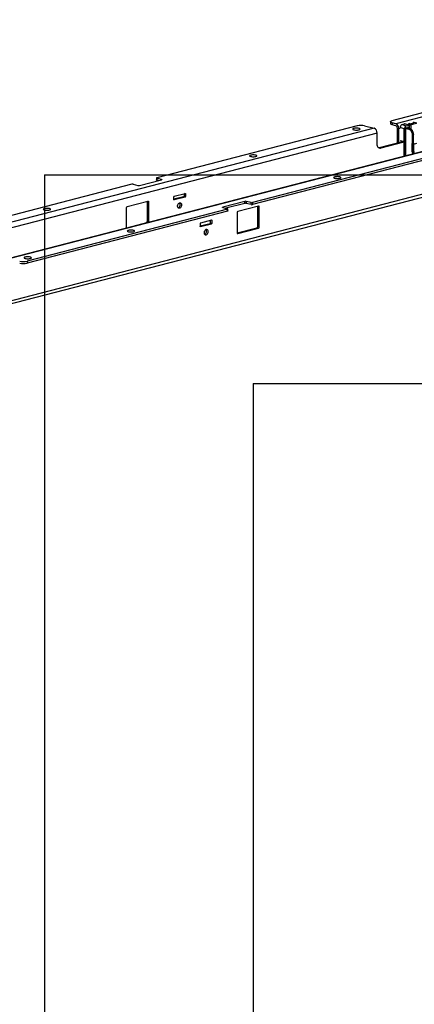
# Model space of a CAD drawing. Extents: x 0 to 5940, y 0 to 4200.
# Drawn here: x 1056 to 1435, y 2325 to 3269 of the extents above; entities that cross this region are included whole.
import ezdxf

# ---------------------------------------------------------------- set-up
doc = ezdxf.new("R2010")
doc.units = 0
doc.header["$LTSCALE"] = 20
doc.layers.get('0').update_dxf_attribs({"linetype": 'CONTINUOUS'})
doc.layers.add('DOLD_REFERENS_RAM___LINJER', color=1, linetype='CONTINUOUS')

msp = doc.modelspace()

# ---------------------------------------------------------------- linework, layer by layer
at = {"color": 7, "linetype": 'CONTINUOUS'}
for p, q in [((1413.547, 3172.113), (1786.899, 3268.744)), ((1798.92, 3267.829), (1417.082, 3169.002)), ((1411.789, 3171.015), (1411.789, 3169.083)), ((1396.222, 3164.62), (980.444, 3057.009)), ((1379.959, 3166.999), (1187.626, 3117.22)), ((1387.03, 3166.999), (1396.222, 3164.62)), ((1413.547, 3169.917), (1413.547, 3167.985)), ((1417.082, 3169.002), (1413.547, 3169.917)), ((1417.082, 3167.07), (1413.547, 3167.985)), ((1418.496, 3150.334), (1418.496, 3164.772)), ((1419.91, 3150.7), (1419.91, 3164.406)), ((1422.969, 3168.159), (1425.444, 3168.8)), ((1422.969, 3168.159), (1427.035, 3167.107)), ((1429.51, 3167.747), (1425.444, 3168.8)), ((1429.761, 3167.749), (1425.695, 3168.802)), ((1426.224, 3164.478), (1426.224, 3147.515)), ((1429.757, 3163.564), (1426.224, 3164.478)), ((1426.828, 3165.115), (1426.575, 3165.049)), ((1426.575, 3165.049), (1430.11, 3164.134)), ((1430.364, 3164.2), (1426.828, 3165.115)), ((1430.489, 3164.201), (1426.954, 3165.116)), ((1427.035, 3167.107), (1429.51, 3167.747)), ((1430.229, 3165.995), (1428.108, 3165.446)), ((1428.108, 3165.446), (1428.112, 3164.816)), ((1430.182, 3169.221), (1429.474, 3169.038)), ((1429.474, 3169.038), (1431.985, 3168.388)), ((1430.364, 3164.2), (1430.11, 3164.134)), ((1430.835, 3169.051), (1430.182, 3169.221)), ((1430.229, 3165.995), (1430.223, 3166.963)), ((1430.24, 3164.265), (1430.229, 3165.995)), ((1430.835, 3169.051), (1434.371, 3169.966)), ((1431.284, 3167.237), (1431.305, 3163.856)), ((1431.985, 3168.388), (1436.934, 3169.669)), ((1433.717, 3170.136), (1433.612, 3169.77)), ((1434.424, 3170.319), (1433.717, 3170.136)), ((1434.371, 3169.966), (1433.717, 3170.136)), ((1436.934, 3169.669), (1434.424, 3170.319)), ((1437.185, 3169.671), (1434.658, 3170.325)), ((1399.051, 3160.024), (983.272, 3052.413)), ((1399.051, 3149.399), (1399.051, 3160.024)), ((1421.325, 3153.036), (1424.654, 3152.175)), ((1424.654, 3152.175), (1424.683, 3147.489)), ((1432.807, 3142.036), (1432.911, 3158.387)), ((1433.618, 3158.382), (1433.514, 3142.032)), ((1433.927, 3158.462), (1433.618, 3158.382)), ((1434.031, 3142.166), (1433.927, 3158.462)), ((1434.178, 3142.261), (1434.073, 3158.557)), ((1461.688, 3147.426), (1045.909, 3039.814)), ((1462.69, 3147.417), (1046.912, 3039.805)), ((1471.883, 3143.208), (1279.55, 3093.428)), ((1400.655, 3145.769), (1401.172, 3145.851)), ((1424.655, 3151.928), (1401.172, 3145.851)), ((1401.172, 3145.851), (1402.586, 3145.485)), ((1424.66, 3151.198), (1402.586, 3145.485)), ((1424.683, 3147.489), (1424.683, 3137.848)), ((1425.603, 3147.354), (1426.224, 3147.515)), ((1426.224, 3147.515), (1426.165, 3138.232)), ((1471.883, 3141.276), (1279.55, 3091.496)), ((1434.031, 3142.166), (1433.514, 3142.032)), ((1171.009, 3109.808), (1192.222, 3115.298)), ((1187.333, 3117.037), (1187.333, 3115.105)), ((1192.222, 3115.664), (1187.626, 3116.854)), ((1187.626, 3116.854), (1187.626, 3114.922)), ((1189.197, 3114.515), (1187.626, 3114.922)), ((1163.584, 3110.997), (971.251, 3061.218)), ((1024.638, 2990.57), (1484.19, 3109.511)), ((1164.998, 3110.997), (1169.595, 3109.808)), ((1213.435, 3099.096), (1203.889, 3096.625)), ((1203.889, 3096.376), (1203.889, 3098.888)), ((1204.243, 3099.462), (1214.85, 3102.207)), ((1214.85, 3098.73), (1204.243, 3095.985)), ((1214.85, 3098.73), (1213.435, 3099.096)), ((1213.789, 3101.933), (1213.789, 3099.67)), ((1213.789, 3099.67), (1215.203, 3099.304)), ((1215.203, 3101.816), (1215.203, 3099.304)), ((1255.508, 3087.206), (1063.175, 3037.426)), ((1158.635, 3069.305), (1158.635, 3088.624)), ((1159.342, 3089.773), (1179.141, 3094.897)), ((1179.848, 3094.114), (1178.434, 3094.48)), ((1178.434, 3094.48), (1178.434, 3075.162)), ((1179.848, 3094.114), (1179.848, 3074.796)), ((1272.125, 3094.618), (1250.912, 3089.127)), ((1250.912, 3088.761), (1255.508, 3087.572)), ((1272.125, 3092.686), (1253.937, 3087.978)), ((1255.508, 3085.274), (1255.508, 3087.206)), ((1255.801, 3085.457), (1255.801, 3087.389)), ((1285.207, 3090.139), (1265.408, 3085.014)), ((1272.125, 3092.686), (1272.125, 3094.618)), ((1278.136, 3093.428), (1273.539, 3094.618)), ((1273.539, 3094.618), (1273.539, 3092.686)), ((1278.136, 3091.496), (1273.539, 3092.686)), ((1278.136, 3091.496), (1278.136, 3093.428)), ((1279.55, 3093.428), (1279.55, 3091.496)), ((1284.5, 3089.722), (1285.914, 3089.356)), ((1284.5, 3070.403), (1284.5, 3089.722)), ((1285.914, 3070.037), (1285.914, 3089.356)), ((1255.508, 3085.274), (1063.175, 3035.494)), ((1240.305, 3076.586), (1229.699, 3073.84)), ((1264.701, 3083.865), (1264.701, 3064.547)), ((1177.726, 3074.013), (1158.656, 3069.077)), ((1179.848, 3074.796), (1178.434, 3075.162)), ((1229.345, 3071.004), (1238.891, 3073.474)), ((1229.345, 3073.266), (1229.345, 3070.754)), ((1229.699, 3070.363), (1240.305, 3073.108)), ((1240.305, 3073.108), (1238.891, 3073.474)), ((1239.245, 3074.049), (1239.245, 3076.311)), ((1239.245, 3074.049), (1240.659, 3073.683)), ((1240.659, 3073.683), (1240.659, 3076.194)), ((1264.722, 3064.318), (1283.792, 3069.254)), ((1265.408, 3063.764), (1285.207, 3068.888)), ((1283.792, 3069.254), (1285.207, 3068.888)), ((1284.5, 3070.403), (1285.914, 3070.037)), ((1063.175, 3037.426), (1063.175, 3035.494))]:
    msp.add_line(p, q, dxfattribs=at)
at = {"color": 8, "linetype": 'CONTINUOUS'}
for p, q in [((1419.91, 3164.406), (1421.325, 3164.772)), ((1425.178, 3164.257), (1421.303, 3165.261)), ((1425.178, 3137.976), (1425.178, 3164.257)), ((1431.284, 3167.237), (1430.041, 3167.559)), ((1425.603, 3147.354), (1425.603, 3138.086)), ((1434.131, 3149.562), (1437.104, 3150.331)), ((1192.222, 3115.298), (1192.222, 3115.664)), ((1484.257, 3112.196), (1024.638, 2993.238)), ((1204.009, 3096.045), (1204.243, 3095.985)), ((1215.203, 3101.816), (1214.27, 3102.057)), ((1250.912, 3089.127), (1250.912, 3088.761)), ((1177.884, 3073.972), (1177.726, 3074.013)), ((1229.464, 3070.424), (1229.699, 3070.363)), ((1240.659, 3076.194), (1239.726, 3076.436)), ((1264.939, 3063.885), (1265.408, 3063.764))]:
    msp.add_line(p, q, dxfattribs=at)
at = {"color": 7, "linetype": 'CONTINUOUS', "flags": 128}
for points in [[(1413.547, 3169.917), (1412.8, 3170.153), (1412.246, 3170.421), (1411.904, 3170.712), (1411.789, 3171.015), (1411.904, 3171.318), (1412.246, 3171.61), (1412.8, 3171.878), (1413.547, 3172.113)], [(1381.727, 3163.248), (1382.283, 3163.435), (1382.633, 3163.654), (1382.752, 3163.888), (1382.633, 3164.123), (1382.283, 3164.341), (1381.727, 3164.529), (1381.002, 3164.673), (1380.158, 3164.763), (1379.252, 3164.794), (1378.346, 3164.763), (1377.502, 3164.673), (1376.777, 3164.529), (1376.221, 3164.341), (1375.871, 3164.123), (1375.752, 3163.888), (1375.871, 3163.654), (1376.221, 3163.435), (1376.777, 3163.248), (1377.502, 3163.104), (1378.346, 3163.013), (1379.252, 3162.982), (1380.158, 3163.013), (1381.002, 3163.104), (1381.727, 3163.248)], [(1413.547, 3167.985), (1412.8, 3168.221), (1412.246, 3168.489), (1411.904, 3168.781), (1411.789, 3169.083)], [(1402.586, 3145.485), (1401.897, 3145.399), (1401.233, 3145.502), (1400.622, 3145.79), (1400.086, 3146.252), (1399.647, 3146.87), (1399.32, 3147.621), (1399.119, 3148.475), (1399.051, 3149.399)], [(1282.732, 3137.626), (1283.288, 3137.813), (1283.638, 3138.032), (1283.757, 3138.266), (1283.638, 3138.501), (1283.288, 3138.719), (1282.732, 3138.907), (1282.007, 3139.051), (1281.163, 3139.141), (1280.257, 3139.172), (1279.351, 3139.141), (1278.507, 3139.051), (1277.782, 3138.907), (1277.226, 3138.719), (1276.876, 3138.501), (1276.757, 3138.266), (1276.876, 3138.032), (1277.226, 3137.813), (1277.782, 3137.626), (1278.507, 3137.482), (1279.351, 3137.391), (1280.257, 3137.36), (1281.163, 3137.391), (1282.007, 3137.482), (1282.732, 3137.626)], [(1187.626, 3117.22), (1187.502, 3117.181), (1187.409, 3117.136), (1187.352, 3117.087), (1187.333, 3117.037), (1187.352, 3116.986), (1187.409, 3116.938), (1187.502, 3116.893), (1187.626, 3116.854)], [(1187.626, 3114.922), (1187.502, 3114.961), (1187.409, 3115.006), (1187.352, 3115.054), (1187.333, 3115.105)], [(1192.222, 3115.664), (1192.346, 3115.625), (1192.439, 3115.58), (1192.496, 3115.532), (1192.515, 3115.481), (1192.496, 3115.431), (1192.439, 3115.382), (1192.346, 3115.337), (1192.222, 3115.298)], [(1363.342, 3116.762), (1363.898, 3116.95), (1364.248, 3117.168), (1364.367, 3117.403), (1364.248, 3117.637), (1363.898, 3117.856), (1363.342, 3118.043), (1362.617, 3118.187), (1361.773, 3118.278), (1360.867, 3118.309), (1359.961, 3118.278), (1359.117, 3118.187), (1358.392, 3118.043), (1357.836, 3117.856), (1357.486, 3117.637), (1357.367, 3117.403), (1357.486, 3117.168), (1357.836, 3116.95), (1358.392, 3116.762), (1359.117, 3116.618), (1359.961, 3116.528), (1360.867, 3116.497), (1361.773, 3116.528), (1362.617, 3116.618), (1363.342, 3116.762)], [(1204.243, 3095.985), (1204.174, 3095.976), (1204.108, 3095.987), (1204.046, 3096.015), (1203.993, 3096.062), (1203.949, 3096.123), (1203.916, 3096.198), (1203.896, 3096.284), (1203.889, 3096.376)], [(1214.85, 3102.207), (1214.918, 3102.216), (1214.985, 3102.206), (1215.046, 3102.177), (1215.1, 3102.131), (1215.143, 3102.069), (1215.176, 3101.994), (1215.196, 3101.908), (1215.203, 3101.816)], [(1084.742, 3086.382), (1085.298, 3086.57), (1085.648, 3086.788), (1085.767, 3087.023), (1085.648, 3087.257), (1085.298, 3087.476), (1084.742, 3087.663), (1084.017, 3087.807), (1083.173, 3087.898), (1082.267, 3087.929), (1081.361, 3087.898), (1080.517, 3087.807), (1079.792, 3087.663), (1079.236, 3087.476), (1078.886, 3087.257), (1078.767, 3087.023), (1078.886, 3086.788), (1079.236, 3086.57), (1079.792, 3086.382), (1080.517, 3086.238), (1081.361, 3086.148), (1082.267, 3086.117), (1083.173, 3086.148), (1084.017, 3086.238), (1084.742, 3086.382)], [(1178.412, 3094.709), (1178.42, 3094.665), (1178.434, 3094.48)], [(1179.141, 3094.897), (1179.279, 3094.914), (1179.411, 3094.894), (1179.533, 3094.836), (1179.641, 3094.744), (1179.729, 3094.62), (1179.794, 3094.47), (1179.834, 3094.299), (1179.848, 3094.114)], [(1209.546, 3093.301), (1210.109, 3093.33), (1210.622, 3093.126), (1211.039, 3092.705), (1211.323, 3092.105), (1211.45, 3091.38), (1211.408, 3090.594), (1211.2, 3089.816), (1210.845, 3089.117), (1210.375, 3088.557), (1209.831, 3088.187), (1209.262, 3088.04), (1208.718, 3088.128), (1208.248, 3088.445), (1207.893, 3088.961), (1207.685, 3089.63), (1207.642, 3090.395), (1207.769, 3091.185), (1208.054, 3091.932), (1208.471, 3092.569), (1208.983, 3093.039), (1209.546, 3093.301)], [(1250.912, 3088.761), (1250.788, 3088.801), (1250.695, 3088.845), (1250.638, 3088.894), (1250.619, 3088.944), (1250.638, 3088.995), (1250.695, 3089.043), (1250.788, 3089.088), (1250.912, 3089.127)], [(1255.508, 3087.206), (1255.633, 3087.245), (1255.725, 3087.29), (1255.782, 3087.338), (1255.801, 3087.389), (1255.782, 3087.439), (1255.725, 3087.488), (1255.633, 3087.533), (1255.508, 3087.572)], [(1284.5, 3089.722), (1284.486, 3089.907), (1284.478, 3089.95)], [(1285.914, 3089.356), (1285.9, 3089.541), (1285.86, 3089.712), (1285.795, 3089.862), (1285.707, 3089.985), (1285.599, 3090.078), (1285.477, 3090.135), (1285.345, 3090.156), (1285.207, 3090.139)], [(1240.305, 3076.586), (1240.374, 3076.594), (1240.441, 3076.584), (1240.502, 3076.555), (1240.555, 3076.509), (1240.599, 3076.447), (1240.632, 3076.372), (1240.652, 3076.287), (1240.659, 3076.194)], [(1255.801, 3085.457), (1255.782, 3085.406), (1255.725, 3085.358), (1255.633, 3085.313), (1255.508, 3085.274)], [(1158.673, 3069), (1158.648, 3069.12), (1158.635, 3069.305)], [(1179.848, 3074.796), (1179.834, 3074.604), (1179.809, 3074.47)], [(1229.699, 3070.363), (1229.63, 3070.354), (1229.563, 3070.365), (1229.502, 3070.394), (1229.449, 3070.44), (1229.405, 3070.502), (1229.372, 3070.577), (1229.352, 3070.662), (1229.345, 3070.754)], [(1236.911, 3065.565), (1236.826, 3066.312), (1236.58, 3066.948), (1236.192, 3067.418), (1235.7, 3067.679), (1235.145, 3067.708), (1234.577, 3067.503), (1234.047, 3067.082), (1233.603, 3066.482), (1233.282, 3065.757), (1233.114, 3064.971), (1233.114, 3064.193), (1233.282, 3063.494), (1233.603, 3062.935), (1234.047, 3062.565), (1234.577, 3062.418), (1235.145, 3062.507), (1235.7, 3062.824), (1236.192, 3063.34), (1236.58, 3064.01), (1236.826, 3064.774), (1236.911, 3065.565)], [(1165.352, 3065.519), (1165.908, 3065.706), (1166.258, 3065.925), (1166.377, 3066.159), (1166.258, 3066.394), (1165.908, 3066.612), (1165.352, 3066.8), (1164.627, 3066.944), (1163.783, 3067.034), (1162.877, 3067.065), (1161.971, 3067.034), (1161.127, 3066.944), (1160.402, 3066.8), (1159.846, 3066.612), (1159.496, 3066.394), (1159.377, 3066.159), (1159.496, 3065.925), (1159.846, 3065.706), (1160.402, 3065.519), (1161.127, 3065.375), (1161.971, 3065.284), (1162.877, 3065.253), (1163.783, 3065.284), (1164.627, 3065.375), (1165.352, 3065.519)], [(1264.701, 3064.547), (1264.714, 3064.362), (1264.754, 3064.191), (1264.82, 3064.041), (1264.908, 3063.917), (1265.015, 3063.825), (1265.137, 3063.767), (1265.27, 3063.747), (1265.408, 3063.764)], [(1066.357, 3039.897), (1066.913, 3040.085), (1067.263, 3040.303), (1067.382, 3040.538), (1067.263, 3040.772), (1066.913, 3040.99), (1066.357, 3041.178), (1065.632, 3041.322), (1064.788, 3041.413), (1063.882, 3041.443), (1062.976, 3041.413), (1062.132, 3041.322), (1061.407, 3041.178), (1060.851, 3040.99), (1060.501, 3040.772), (1060.382, 3040.538), (1060.501, 3040.303), (1060.851, 3040.085), (1061.407, 3039.897), (1062.132, 3039.753), (1062.976, 3039.663), (1063.882, 3039.632), (1064.788, 3039.663), (1065.632, 3039.753), (1066.357, 3039.897)]]:
    msp.add_lwpolyline(points, dxfattribs=at)
at = {"color": 8, "linetype": 'CONTINUOUS', "flags": 128}
for points in [[(1430.489, 3164.201), (1430.432, 3164.209), (1430.364, 3164.2)], [(1434.073, 3158.557), (1434.073, 3158.557), (1434.064, 3158.531), (1434.035, 3158.506), (1433.989, 3158.483), (1433.927, 3158.462)], [(1434.178, 3142.261), (1434.178, 3142.261), (1434.168, 3142.235), (1434.14, 3142.21), (1434.093, 3142.186), (1434.031, 3142.166)]]:
    msp.add_lwpolyline(points, dxfattribs=at)
at = {"color": 7, "linetype": 'CONTINUOUS'}
for centre, radius, start, end in [((1383.494, 3151.157), 16.232, 77.419602, 102.580398), ((1394.371, 3160.313), 4.688, 356.474908, 66.744993), ((1415.231, 3164.695), 4.688, 356.474908, 66.744993), ((1416.157, 3164.917), 2.344, 356.474908, 66.744993), ((1430.341, 3163.597), 0.585, 113.212468, 183.192001), ((1433.274, 3160.007), 1.66, 257.364417, 281.952009), ((1433.17, 3143.657), 1.66, 257.364417, 281.952009), ((1164.291, 3107.829), 3.246, 77.419602, 102.580398), ((1170.302, 3112.976), 3.246, 257.419602, 282.580398), ((1204.474, 3098.924), 0.586, 113.255007, 183.525092), ((1213.204, 3099.634), 0.586, 293.255007, 3.525092), ((1214.618, 3099.268), 0.586, 293.255007, 3.525092), ((1159.804, 3088.696), 1.172, 113.255007, 183.525092), ((1206.893, 3091.379), 3.192, 294.526097, 36.452265), ((1272.832, 3091.449), 3.246, 77.419602, 102.580398), ((1272.832, 3089.517), 3.246, 77.419602, 102.580398), ((1278.843, 3096.597), 3.246, 257.419602, 282.580398), ((1278.843, 3094.665), 3.246, 257.419602, 282.580398), ((1265.87, 3083.937), 1.172, 113.255007, 183.525092), ((1177.264, 3075.09), 1.172, 293.255007, 3.525092), ((1229.93, 3073.302), 0.586, 113.255007, 183.525092), ((1232.281, 3065.775), 3.236, 295.489369, 35.488994), ((1238.66, 3074.013), 0.586, 293.255007, 3.525092), ((1240.074, 3073.647), 0.586, 293.255007, 3.525092), ((1283.33, 3070.331), 1.172, 293.255007, 3.525092), ((1284.744, 3069.965), 1.172, 293.255007, 3.525092), ((1059.64, 3053.269), 16.232, 257.419602, 282.580398), ((1059.64, 3051.337), 16.232, 257.419602, 282.580398)]:
    msp.add_arc(centre, radius, start, end, dxfattribs=at)
for centre, major_axis, ratio, start_param, end_param in [((1422.984, 3165.74), (0.599, 2.427), 0.6852255, 0.3545183, 1.6771753), ((1427.05, 3164.688), (0.599, 2.427), 0.6852255, 0.3545183, 1.7540301), ((1425.391, 3180.615), (-0.212, 33.26), 0.0063882, 2.0714195, 3.1432027), ((1425.45, 3167.832), (0.24, 0.971), 0.6852255, 6.2754855, 6.6377036), ((1426.578, 3164.566), (0.12, 0.485), 0.6852255, 0.3545183, 1.916588), ((1426.831, 3164.631), (0.12, 0.485), 0.6852255, 6.2754855, 6.6377036), ((1429.217, 3168.138), (0.592, 0.86), 0.5398947, 0.5565034, 2.0076767), ((1429.516, 3166.78), (0.24, 0.971), 0.6852255, 5.0669073, 6.6377036), ((1429.729, 3159.21), (-1.079, 4.369), 0.6852255, 4.3578706, 5.928667), ((1430.082, 3159.298), (-1.204, 4.853), 0.6850084, 4.3570945, 5.9278909), ((1430.391, 3159.378), (-1.301, 4.828), 0.6809434, 4.3433595, 5.9141558), ((1431.991, 3167.42), (0.24, 0.971), 0.6852255, 0.3545183, 1.9253147), ((1434.167, 3169.419), (0.592, 0.86), 0.5398947, 0.1942852, 0.5565034)]:
    msp.add_ellipse(centre, major_axis=major_axis, ratio=ratio, start_param=start_param, end_param=end_param, dxfattribs=at)
at = {"color": 8, "linetype": 'CONTINUOUS'}
for centre, major_axis, ratio, start_param, end_param in [((1434.999, 3141.469), (-0.743, 3.01), 0.6852255, 1.216278, 1.8800695), ((1435.352, 3141.556), (-0.618, 2.526), 0.6856404, 1.2177743, 1.9403121), ((1435.87, 3141.69), (-0.685, 2.508), 0.6802557, 1.1995792, 1.922117)]:
    msp.add_ellipse(centre, major_axis=major_axis, ratio=ratio, start_param=start_param, end_param=end_param, dxfattribs=at)
at = {"color": 7, "linetype": 'CONTINUOUS'}
for points, knots in [([(1425.178, 3164.257), (1425.179, 3164.26), (1425.214, 3164.389), (1425.26, 3164.52), (1425.306, 3164.649)], [0, 0, 0, 0, 0.0221644, 1, 1, 1, 1]), ([(1434.073, 3158.557), (1434.068, 3158.734), (1434.052, 3159.241), (1433.91, 3160.094), (1433.604, 3161.073), (1433.163, 3161.983), (1432.606, 3162.79), (1431.951, 3163.452), (1431.238, 3163.949), (1430.733, 3164.119), (1430.489, 3164.201)], [0, 0, 0, 0, 0.07105318, 0.20416407, 0.33744173, 0.47093372, 0.60478614, 0.73912951, 0.8737952, 1, 1, 1, 1]), ([(1434.666, 3140.432), (1434.595, 3140.559), (1434.411, 3140.892), (1434.227, 3141.533), (1434.194, 3142.016), (1434.178, 3142.261)], [0, 0, 0, 0, 0.2341787, 0.6106023, 1, 1, 1, 1])]:
    msp.add_open_spline(points, degree=3, knots=knots, dxfattribs=at)
at = {"layer": 'DOLD_REFERENS_RAM___LINJER'}
for p, q in [((1080, 3120), (1080, 1080)), ((1080, 3120), (4860, 3120)), ((1280, 2920), (1280, 1280)), ((1280, 2920), (4660, 2920))]:
    msp.add_line(p, q, dxfattribs=at)

doc.saveas('drawing.dxf')
